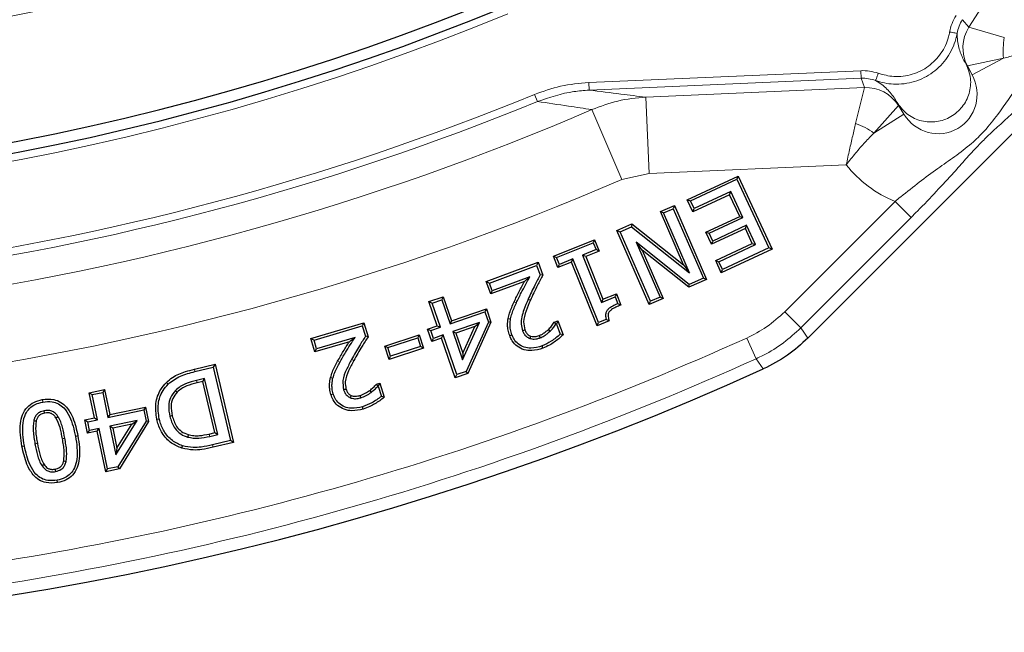
# Model space of a CAD drawing. Units: millimetres. Extents: x 0 to 420, y 0 to 297.
# Drawn here: x 134 to 159, y 123 to 139 of the extents above; entities that cross this region are included whole.
import ezdxf

# ---------------------------------------------------------------- set-up
doc = ezdxf.new("R2010")
doc.units = ezdxf.units.MM

msp = doc.modelspace()

# ---------------------------------------------------------------- linework, layer by layer
at = {"color": 7, "linetype": 'Continuous', "lineweight": 25}
for p, q in [((154.203, 130.7535), (190.7564, 167.3069)), ((151.0388, 134.3817), (152.3706, 135.0026)), ((151.1243, 134.3506), (152.3395, 134.9171)), ((152.3706, 135.0026), (152.3395, 134.9171)), ((152.3395, 134.9171), (153.1773, 133.1196)), ((152.3706, 135.0026), (153.2627, 133.0885)), ((152.1808, 134.5967), (151.2188, 134.1481)), ((152.1497, 134.5112), (152.1808, 134.5967)), ((152.4993, 133.9131), (152.1808, 134.5967)), ((151.1877, 134.0627), (151.0388, 134.3817)), ((151.0388, 134.3817), (151.1243, 134.3506)), ((151.2188, 134.1481), (151.1243, 134.3506)), ((152.1497, 134.5112), (151.1877, 134.0627)), ((152.4138, 133.9443), (152.1497, 134.5112)), ((150.3309, 134.0691), (150.702, 134.2303)), ((150.4155, 134.0358), (150.6687, 134.1457)), ((150.702, 134.2303), (150.6687, 134.1457)), ((150.6687, 134.1457), (151.4614, 132.323)), ((150.702, 134.2303), (151.546, 132.2896)), ((151.1877, 134.0627), (151.2188, 134.1481)), ((150.9379, 132.6739), (150.3309, 134.0691)), ((150.3309, 134.0691), (150.4155, 134.0358)), ((151.0994, 132.4638), (150.4155, 134.0358)), ((151.5277, 133.5313), (152.4138, 133.9443)), ((151.6132, 133.5002), (152.4993, 133.9131)), ((152.4138, 133.9443), (152.4993, 133.9131)), ((149.1916, 133.5739), (149.5862, 133.7454)), ((149.1916, 133.5739), (149.2763, 133.5405)), ((150.0357, 131.6331), (149.1916, 133.5739)), ((149.2763, 133.5405), (149.5765, 133.6711)), ((149.5862, 133.7454), (149.5765, 133.6711)), ((149.5765, 133.6711), (151.0994, 132.4638)), ((149.5862, 133.7454), (150.9379, 132.6739)), ((152.5627, 133.6252), (151.6766, 133.2122)), ((152.5938, 133.7106), (151.7077, 133.2976)), ((152.5627, 133.6252), (152.5938, 133.7106)), ((152.7445, 133.2354), (152.5627, 133.6252)), ((152.83, 133.2043), (152.5938, 133.7106)), ((147.526, 132.8981), (148.6073, 133.333)), ((148.6073, 133.333), (148.5716, 133.2493)), ((148.6073, 133.333), (148.7265, 133.0364)), ((150.069, 131.7177), (149.2763, 133.5405)), ((151.6766, 133.2122), (151.5277, 133.5313)), ((151.5277, 133.5313), (151.6132, 133.5002)), ((151.7077, 133.2976), (151.6132, 133.5002)), ((147.6096, 132.8625), (148.5716, 133.2493)), ((148.6428, 133.0721), (148.2884, 132.9297)), ((148.5716, 133.2493), (148.6428, 133.0721)), ((148.7265, 133.0364), (148.6428, 133.0721)), ((149.8566, 133.0593), (149.6944, 133.2711)), ((151.086, 132.16), (149.6944, 133.2711)), ((149.6944, 133.2711), (150.3222, 131.8277)), ((151.0761, 132.0856), (149.8566, 133.0593)), ((149.8566, 133.0593), (150.4068, 131.7944)), ((151.6766, 133.2122), (151.7077, 133.2976)), ((151.7826, 132.7868), (152.7445, 133.2354)), ((151.8679, 132.7557), (152.83, 133.2043)), ((153.2627, 133.0885), (151.9309, 132.4677)), ((153.1773, 133.1196), (151.9621, 132.5532)), ((152.7445, 133.2354), (152.83, 133.2043)), ((153.2627, 133.0885), (153.1773, 133.1196)), ((147.6451, 132.6015), (147.526, 132.8981)), ((147.526, 132.8981), (147.6096, 132.8625)), ((147.6808, 132.6853), (147.6096, 132.8625)), ((148.0352, 132.8281), (147.6808, 132.6853)), ((147.9996, 132.7444), (148.0352, 132.8281)), ((148.7069, 131.1572), (148.0352, 132.8281)), ((148.2884, 132.9297), (148.7872, 131.6892)), ((148.3721, 132.894), (148.2884, 132.9297)), ((148.7265, 133.0364), (148.3721, 132.894)), ((148.3721, 132.894), (148.8229, 131.7728)), ((151.7826, 132.7868), (151.8679, 132.7557)), ((151.9309, 132.4677), (151.7826, 132.7868)), ((145.7618, 132.2325), (147.1227, 132.7411)), ((145.8445, 132.1947), (147.085, 132.6583)), ((147.1227, 132.7411), (147.085, 132.6583)), ((147.085, 132.6583), (147.1783, 132.4083)), ((147.1227, 132.7411), (147.2487, 132.4038)), ((147.9996, 132.7444), (147.6451, 132.6015)), ((147.6451, 132.6015), (147.6808, 132.6853)), ((148.6712, 131.0735), (147.9996, 132.7444)), ((150.9379, 132.6739), (151.0994, 132.4638)), ((151.9621, 132.5532), (151.8679, 132.7557)), ((151.9309, 132.4677), (151.9621, 132.5532)), ((146.9062, 132.3609), (145.92, 131.9922)), ((147.2487, 132.4038), (147.1783, 132.4083)), ((151.546, 132.2896), (151.0761, 132.0856)), ((151.4614, 132.323), (151.086, 132.16)), ((151.546, 132.2896), (151.4614, 132.323)), ((145.7618, 132.2325), (145.8445, 132.1947)), ((145.8823, 131.9094), (145.7618, 132.2325)), ((145.92, 131.9922), (145.8445, 132.1947)), ((146.7672, 132.2403), (145.8823, 131.9094)), ((151.0761, 132.0856), (151.086, 132.16)), ((144.2602, 131.7089), (144.6349, 131.8389)), ((144.342, 131.6692), (144.5952, 131.757)), ((144.6349, 131.8389), (144.5952, 131.757)), ((144.5952, 131.757), (144.8143, 131.1241)), ((144.6349, 131.8389), (144.8541, 131.2059)), ((145.8823, 131.9094), (145.92, 131.9922)), ((148.7872, 131.6892), (149.1416, 131.8316)), ((148.8229, 131.7728), (148.7872, 131.6892)), ((148.8229, 131.7728), (149.1773, 131.9153)), ((149.1773, 131.9153), (149.1416, 131.8316)), ((149.1416, 131.8316), (149.2128, 131.6544)), ((149.1773, 131.9153), (149.2964, 131.6189)), ((150.4068, 131.7944), (150.0357, 131.6331)), ((150.3222, 131.8277), (150.069, 131.7177)), ((150.4068, 131.7944), (150.3222, 131.8277)), ((144.4793, 131.0761), (144.2602, 131.7089)), ((144.2602, 131.7089), (144.342, 131.6692)), ((144.5612, 131.0363), (144.342, 131.6692)), ((144.8541, 131.2059), (145.7654, 131.5216)), ((145.7654, 131.5216), (145.7257, 131.4398)), ((145.7654, 131.5216), (145.887, 131.1704)), ((149.2964, 131.6189), (149.2128, 131.6544)), ((150.0357, 131.6331), (150.069, 131.7177)), ((144.8143, 131.1241), (145.7257, 131.4398)), ((145.7257, 131.4398), (145.8179, 131.1736)), ((146.3388, 131.2664), (146.4018, 131.2537)), ((148.9114, 131.2394), (148.7069, 131.1572)), ((148.9892, 131.2014), (148.9114, 131.2394)), ((141.1643, 130.739), (142.5533, 131.1557)), ((141.2444, 130.6959), (142.5102, 131.0757)), ((142.5533, 131.1557), (142.5102, 131.0757)), ((142.5102, 131.0757), (142.5933, 130.7992)), ((142.5533, 131.1557), (142.6633, 130.7895)), ((144.2261, 130.9886), (144.4793, 131.0761)), ((144.2261, 130.9886), (144.308, 130.9489)), ((144.3387, 130.6646), (144.2261, 130.9886)), ((144.308, 130.9489), (144.5612, 131.0363)), ((144.4793, 131.0761), (144.5612, 131.0363)), ((144.8541, 131.2059), (144.8143, 131.1241)), ((145.5833, 131.1633), (144.8847, 130.9216)), ((145.4632, 131.0537), (144.9666, 130.8818)), ((145.1403, 130.1834), (145.5833, 131.1633)), ((145.1482, 130.3571), (145.4632, 131.0537)), ((145.8179, 131.1736), (145.2336, 129.88)), ((145.887, 131.1704), (145.2809, 129.8284)), ((145.4632, 131.0537), (145.5833, 131.1633)), ((145.887, 131.1704), (145.8179, 131.1736)), ((147.5461, 131.1682), (147.64, 131.2038)), ((147.5461, 131.1682), (147.5877, 131.1152)), ((147.5877, 131.1152), (147.6024, 131.1208)), ((147.64, 131.2038), (147.6024, 131.1208)), ((147.6024, 131.1208), (147.7021, 130.8542)), ((147.64, 131.2038), (147.7771, 130.8371)), ((148.9892, 131.2014), (148.6712, 131.0735)), ((148.6712, 131.0735), (148.7069, 131.1572)), ((141.1643, 130.739), (141.2444, 130.6959)), ((141.2697, 130.388), (141.1643, 130.739)), ((142.3199, 130.7703), (141.3128, 130.4681)), ((142.6633, 130.7895), (142.5933, 130.7992)), ((143.0991, 130.5447), (144.0063, 130.8378)), ((143.1801, 130.5033), (143.9649, 130.7569)), ((144.0063, 130.8378), (143.9649, 130.7569)), ((143.9649, 130.7569), (144.0385, 130.529)), ((144.0063, 130.8378), (144.1194, 130.4876)), ((144.3784, 130.7463), (144.308, 130.9489)), ((144.5918, 130.752), (144.3387, 130.6646)), ((144.3387, 130.6646), (144.3784, 130.7463)), ((144.6316, 130.8338), (144.3784, 130.7463)), ((144.5918, 130.752), (144.6316, 130.8338)), ((144.9515, 129.7139), (144.5918, 130.752)), ((144.9911, 129.7958), (144.6316, 130.8338)), ((144.8847, 130.9216), (145.1403, 130.1834)), ((144.9666, 130.8818), (144.8847, 130.9216)), ((144.9666, 130.8818), (145.1482, 130.3571)), ((146.3777, 130.817), (146.4378, 130.8399)), ((147.7771, 130.8371), (147.7021, 130.8542)), ((141.3128, 130.4681), (141.2444, 130.6959)), ((142.1723, 130.6588), (141.2697, 130.388)), ((141.2697, 130.388), (141.3128, 130.4681)), ((143.0991, 130.5447), (143.1801, 130.5033)), ((143.2122, 130.1945), (143.0991, 130.5447)), ((143.2537, 130.2755), (143.1801, 130.5033)), ((144.1194, 130.4876), (143.2122, 130.1945)), ((144.0385, 130.529), (143.2537, 130.2755)), ((144.1194, 130.4876), (144.0385, 130.529)), ((147.252, 130.4882), (147.2294, 130.5484)), ((143.2122, 130.1945), (143.2537, 130.2755)), ((145.1482, 130.3571), (145.1403, 130.1834)), ((138.1044, 129.9361), (138.6476, 130.0645)), ((138.1191, 129.8736), (138.5998, 129.9871)), ((138.6476, 130.0645), (138.5998, 129.9871)), ((138.5998, 129.9871), (139.0547, 128.063)), ((138.6476, 130.0645), (139.132, 128.0153)), ((138.3751, 129.6936), (138.1615, 129.6429)), ((138.3273, 129.6162), (138.3751, 129.6936)), ((138.7224, 128.2252), (138.3751, 129.6936)), ((141.6792, 129.722), (141.7412, 129.705)), ((145.2809, 129.8284), (144.9515, 129.7139)), ((144.9515, 129.7139), (144.9911, 129.7958)), ((145.2336, 129.88), (144.9911, 129.7958)), ((145.2809, 129.8284), (145.2336, 129.88)), ((137.3719, 129.5915), (137.4166, 129.5452)), ((138.3273, 129.6162), (138.1766, 129.5804)), ((138.645, 128.273), (138.3273, 129.6162)), ((142.8801, 129.543), (142.9735, 129.5701)), ((142.8801, 129.543), (142.9153, 129.4863)), ((142.9153, 129.4863), (142.9303, 129.4906)), ((142.9735, 129.5701), (142.9303, 129.4906)), ((142.9303, 129.4906), (143.0106, 129.224)), ((142.9735, 129.5701), (143.0845, 129.2017)), ((135.3464, 129.3213), (135.7508, 129.4057)), ((135.3464, 129.3213), (135.4225, 129.2715)), ((135.484, 128.663), (135.3464, 129.3213)), ((135.4225, 129.2715), (135.701, 129.3296)), ((135.5601, 128.6132), (135.4225, 129.2715)), ((135.7508, 129.4057), (135.701, 129.3296)), ((135.701, 129.3296), (135.8386, 128.6714)), ((135.7508, 129.4057), (135.8884, 128.7475)), ((141.6868, 129.2737), (141.7483, 129.2924)), ((143.0845, 129.2017), (143.0106, 129.224)), ((134.1149, 129.1398), (134.1264, 129.0765)), ((135.8884, 128.7475), (136.8251, 128.9433)), ((136.8251, 128.9433), (136.7753, 128.8672)), ((136.8251, 128.9433), (136.9049, 128.5621)), ((142.5357, 128.8914), (142.5173, 128.953)), ((135.2309, 128.61), (135.484, 128.663)), ((135.484, 128.663), (135.5601, 128.6132)), ((135.8386, 128.6714), (136.7753, 128.8672)), ((135.8884, 128.7475), (135.8386, 128.6714)), ((136.7753, 128.8672), (136.8366, 128.5741)), ((135.3046, 128.2562), (135.2309, 128.61)), ((135.2309, 128.61), (135.307, 128.5602)), ((135.307, 128.5602), (135.5601, 128.6132)), ((135.3545, 128.3324), (135.307, 128.5602)), ((136.6001, 128.5931), (135.8861, 128.4435)), ((135.9622, 128.3938), (135.8861, 128.4435)), ((135.8861, 128.4435), (136.0431, 127.6919)), ((136.4666, 128.4994), (135.9622, 128.3938)), ((135.9622, 128.3938), (136.0731, 127.8628)), ((136.0431, 127.6919), (136.6001, 128.5931)), ((136.0731, 127.8628), (136.4666, 128.4994)), ((136.8366, 128.5741), (136.0969, 127.3779)), ((136.9049, 128.5621), (136.1371, 127.3206)), ((136.4666, 128.4994), (136.6001, 128.5931)), ((136.9049, 128.5621), (136.8366, 128.5741)), ((137.1186, 128.6235), (137.1812, 128.6382)), ((135.0488, 128.1871), (134.9856, 128.1754)), ((135.3046, 128.2562), (135.3545, 128.3324)), ((135.5578, 128.3093), (135.3046, 128.2562)), ((135.6076, 128.3854), (135.3545, 128.3324)), ((135.5578, 128.3093), (135.6076, 128.3854)), ((135.7801, 127.246), (135.5578, 128.3093)), ((135.8299, 127.3221), (135.6076, 128.3854)), ((138.4943, 128.2372), (138.645, 128.273)), ((138.5088, 128.1746), (138.7224, 128.2252)), ((138.645, 128.273), (138.7224, 128.2252)), ((133.581, 127.915), (133.6442, 127.9266)), ((137.7767, 127.8653), (137.7964, 127.9266)), ((139.0547, 128.063), (138.5796, 127.9507)), ((139.132, 128.0153), (138.5942, 127.8881)), ((139.132, 128.0153), (139.0547, 128.063)), ((136.0731, 127.8628), (136.0431, 127.6919)), ((136.0969, 127.3779), (135.8299, 127.3221)), ((136.1371, 127.3206), (136.0969, 127.3779)), ((135.7801, 127.246), (135.8299, 127.3221)), ((136.1371, 127.3206), (135.7801, 127.246)), ((134.5146, 126.9626), (134.503, 127.0259))]:
    msp.add_line(p, q, dxfattribs=at)
at = {"color": 8, "linetype": 'Continuous', "lineweight": 18}
for p, q in [((158.4263, 138.9034), (161.5124, 143.7477)), ((158.2585, 139.1026), (158.426, 138.9035)), ((158.4263, 138.9034), (159.3556, 138.6327)), ((159.3345, 138.0938), (158.3868, 137.8966)), ((159.3345, 138.0938), (158.5139, 137.6572)), ((148.4516, 137.4544), (155.5885, 137.766)), ((155.5885, 137.766), (155.5973, 137.5662)), ((158.3865, 137.8967), (158.3519, 137.9378)), ((158.3519, 137.9378), (158.5139, 137.6572)), ((158.5139, 137.6572), (158.3865, 137.8967)), ((148.4516, 137.4544), (148.4603, 137.2546)), ((155.5973, 137.5662), (148.4603, 137.2546)), ((155.6859, 137.3215), (155.5973, 137.5662)), ((149.9475, 137.0707), (155.6859, 137.3213)), ((155.4556, 136.3811), (155.6859, 137.3213)), ((147.0278, 137.1415), (147.1036, 136.9567)), ((150.0347, 135.0729), (149.9475, 137.0707)), ((149.3241, 134.9101), (148.5334, 136.7442)), ((155.9329, 136.1299), (156.5775, 136.852)), ((156.5594, 136.9029), (156.5777, 136.8524)), ((156.7214, 136.6223), (156.5594, 136.9029)), ((156.5777, 136.8524), (156.7214, 136.6223)), ((156.7214, 136.6223), (155.9329, 136.1299)), ((155.2098, 135.2989), (150.0347, 135.0729)), ((150.0347, 135.0729), (149.3241, 134.9101)), ((153.5948, 131.4445), (156.4893, 134.3389)), ((156.4893, 134.3389), (156.9112, 133.917)), ((156.9112, 133.917), (154.0168, 131.0226)), ((146.494, 131.7019), (146.5525, 131.6754)), ((153.5948, 131.4445), (154.0168, 131.0226)), ((152.5976, 130.7547), (152.8436, 130.2111)), ((153.0326, 129.9433), (152.8436, 130.2111)), ((141.8635, 130.1439), (141.92, 130.1132)), ((142.2852, 130.1627), (142.2285, 130.1931)), ((138.1044, 129.9361), (138.1191, 129.8736)), ((138.5942, 127.8881), (138.5796, 127.9507))]:
    msp.add_line(p, q, dxfattribs=at)
at = {"color": 8, "linetype": 'Continuous', "lineweight": 18, "flags": 128}
for points in [[(146.9208, 131.7445), (146.9031, 131.7523), (146.8855, 131.76), (146.8619, 131.7703)], [(154.0168, 131.0226), (154.0943, 130.9105), (154.203, 130.7535)], [(138.1766, 129.5804), (138.1721, 129.5992), (138.1675, 129.6179), (138.1615, 129.6429)], [(138.4943, 128.2372), (138.4986, 128.2184), (138.503, 128.1996), (138.5088, 128.1746)], [(133.986, 127.9896), (133.967, 127.9861), (133.948, 127.9826), (133.9227, 127.978)], [(134.6438, 128.1129), (134.6628, 128.1163), (134.6818, 128.1198), (134.7071, 128.1244)]]:
    msp.add_lwpolyline(points, dxfattribs=at)
at = {"color": 7, "linetype": 'Continuous', "lineweight": 25, "flags": 128}
for points in [[(147.3924, 130.9772), (147.4143, 130.9536), (147.4362, 130.9301)], [(146.776, 130.9671), (146.7577, 130.9604), (146.7394, 130.9538), (146.7155, 130.9451)], [(146.9242, 130.8048), (146.9177, 130.7865), (146.9111, 130.7681), (146.9026, 130.7442)], [(147.1527, 130.8193), (147.16, 130.8001), (147.1678, 130.7796), (147.1756, 130.7592)], [(137.6549, 129.3334), (137.6412, 129.347), (137.6275, 129.3606), (137.6093, 129.3787)], [(142.083, 129.4125), (142.0619, 129.4063), (142.0416, 129.4004), (142.0213, 129.3945)], [(142.218, 129.2467), (142.2096, 129.2263), (142.2015, 129.2068), (142.1933, 129.1872)], [(142.4495, 129.2479), (142.4589, 129.2172), (142.4683, 129.1864)], [(142.7075, 129.3821), (142.7263, 129.3561), (142.7452, 129.33)], [(134.1801, 128.7854), (134.1754, 128.811), (134.1683, 128.8487)], [(134.472, 128.6629), (134.4939, 128.6771), (134.5259, 128.6979)], [(137.523, 128.7151), (137.5043, 128.7105), (137.4855, 128.706), (137.4605, 128.6999)], [(133.953, 128.5708), (133.9276, 128.5767), (133.8903, 128.5852)], [(137.9433, 128.2203), (137.9382, 128.2017), (137.933, 128.1832), (137.9261, 128.1584)], [(134.1628, 127.4344), (134.1422, 127.4206), (134.1258, 127.4096), (134.1094, 127.3985)], [(134.6785, 127.5318), (134.7031, 127.5261), (134.7221, 127.5216), (134.7411, 127.5172)], [(134.4499, 127.317), (134.4543, 127.2927), (134.4579, 127.2732), (134.4615, 127.2537)]]:
    msp.add_lwpolyline(points, dxfattribs=at)
at = {"color": 8, "linetype": 'Continuous', "lineweight": 18}
for centre, radius, start, end in [((121.073, 200.4369), 66.1865, 187.569617, 292.430383), ((121.073, 200.4369), 62.4508, 243.682487, 290.85175), ((159.2693, 138.3662), 0.9999, 147.49205, 208.00575), ((159.2699, 138.3662), 1.0002, 147.51085, 208.0012), ((161.374, 138.2838), 2.0483, 170.19085, 185.32119), ((155.7297, 136.3226), 0.9999, 31.99425, 92.50795), ((155.7293, 136.3221), 1.0002, 31.9988, 92.48915), ((121.073, 200.4369), 68.4102, 277.485076, 292.296533), ((121.073, 200.4369), 68.6099, 277.485076, 292.296533), ((121.073, 200.4369), 69.3602, 277.769194, 293.322738), ((154.7487, 134.4586), 2.0483, 54.67881, 69.80915), ((121.073, 200.4369), 71.3574, 277.731434, 293.322738), ((121.073, 200.4369), 76.4814, 277.49564, 294.342265), ((121.073, 200.4369), 77.0781, 277.49564, 294.342265)]:
    msp.add_arc(centre, radius, start, end, dxfattribs=at)
at = {"color": 7, "linetype": 'Continuous', "lineweight": 25}
for radius, start, end in [(65.987, 187.569617, 292.430383), (65.7, 187.509708, 292.490292), (62.1807, 242.444357, 291.050753), (77.4, 245.611904, 294.388096)]:
    msp.add_arc((121.073, 200.4369), radius, start, end, dxfattribs=at)
at = {"color": 8, "linetype": 'Continuous', "lineweight": 18}
for centre, major_axis, ratio, start_param, end_param in [((159.102, 138.5651), (0.7728, -0.9183), 0.9998327, 3.4455254, 3.8330311), ((159.102, 138.5651), (-0.6441, 0.7653), 0.9997658, 0.3039327, 0.6914385), ((159.0433, 139.8725), (0.6172, 0.969), 0.0151928, 3.1368245, 3.1504521), ((155.641, 136.5669), (-0.4089, 1.1284), 0.9998327, 5.591251, 5.9792526), ((159.8865, 139.3353), (1.5001, 1.4386), 0.0092841, 3.1427931, 3.1564207), ((155.641, 136.5669), (-0.3407, 0.9404), 0.9997658, 5.5911791, 5.9792526), ((157.599, 137.172), (-0.533, 0.9232), 0.9714282, 1.6057029, 4.6774824), ((154.5381, 137.2715), (1.1478, 0.05), 0.0151928, 6.2743259, 6.2879535), ((154.5818, 136.2726), (1.9959, 0.5798), 0.0092841, 6.2683573, 6.2819849), ((157.599, 137.172), (-1.527, 2.6448), 0.9939736, 1.7112585, 2.2417047)]:
    msp.add_ellipse(centre, major_axis=major_axis, ratio=ratio, start_param=start_param, end_param=end_param, dxfattribs=at)
for points, knots in [([(158.118, 138.744), (158.118, 138.744), (158.1091, 138.6952), (158.058, 138.4716), (157.8825, 138.0936), (157.5002, 137.6988), (157.0042, 137.4505), (156.4726, 137.3854), (156.1294, 137.4543), (155.9785, 137.5084), (155.9785, 137.5084)], [0, 0, 0, 0, 0.00000428, 0.05311444, 0.24555072, 0.43738985, 0.63114887, 0.82828311, 0.99999572, 1, 1, 1, 1]), ([(156.046, 137.6966), (156.183, 137.6603), (156.4771, 137.5823), (156.9464, 137.6463), (157.3805, 137.8616), (157.7145, 138.2089), (157.8708, 138.5401), (157.9123, 138.7371), (157.9212, 138.7798)], [0, 0, 0, 0, 0.1719272, 0.3689632, 0.5624687, 0.7541495, 0.9467367, 1, 1, 1, 1]), ([(158.118, 138.7441), (158.1197, 138.6794), (158.1232, 138.5498), (158.1605, 138.3719), (158.2131, 138.2107), (158.278, 138.0647), (158.3271, 137.9804), (158.3519, 137.9378)], [0, 0, 0, 0, 0.1996467, 0.3998352, 0.598963, 0.7972291, 1, 1, 1, 1]), ([(156.4893, 134.3389), (156.539, 134.3792), (156.7517, 134.5516), (157.1285, 134.8478), (157.5946, 135.1916), (158.0522, 135.5048), (158.4717, 135.8237), (158.8618, 136.2018), (159.2834, 136.7368), (159.653, 137.2878), (160.0745, 137.8384), (160.3095, 138.1307), (160.4269, 138.2766)], [0, 0, 0, 0, 0.0331153, 0.1416915, 0.2507745, 0.3503016, 0.4491972, 0.5300672, 0.6285376, 0.8059915, 0.9031521, 1, 1, 1, 1]), ([(160.4157, 138.3045), (160.4143, 138.3043), (160.2861, 138.2873), (160.0269, 138.2478), (159.6592, 138.1765), (159.4403, 138.1207), (159.3345, 138.0938)], [0, 0, 0, 0, 0.0036697, 0.3351429, 0.6787931, 1, 1, 1, 1]), ([(160.8488, 137.8546), (160.6907, 137.6987), (160.3742, 137.3866), (159.9413, 136.9816), (159.5607, 136.637), (159.2351, 136.3448), (158.9326, 136.067), (158.6209, 135.7514), (158.337, 135.4394), (157.9958, 135.056), (157.5783, 134.6027), (157.193, 134.2002), (156.9667, 133.9727), (156.9112, 133.917)], [0, 0, 0, 0, 0.11321853, 0.22668142, 0.3145995, 0.40260735, 0.47904687, 0.53624036, 0.62379419, 0.7121979, 0.83625262, 0.95985868, 1, 1, 1, 1]), ([(147.0278, 137.1415), (147.2548, 137.2234), (147.7157, 137.3896), (148.2039, 137.4326), (148.4516, 137.4544)], [0, 0, 0, 0, 0.4924985, 1, 1, 1, 1]), ([(156.5594, 136.9029), (156.5352, 136.9451), (156.4868, 137.0296), (156.393, 137.1589), (156.279, 137.2857), (156.1438, 137.4068), (156.0335, 137.4746), (155.9786, 137.5084)], [0, 0, 0, 0, 0.2001642, 0.400566, 0.6001699, 0.8008863, 1, 1, 1, 1]), ([(148.4603, 137.2546), (148.3268, 137.2454), (147.8624, 137.2136), (147.4193, 137.0636), (147.1036, 136.9567)], [0, 0, 0, 0, 0.2874393, 1, 1, 1, 1]), ([(148.4603, 137.2546), (148.7408, 137.2207), (149.2444, 137.1597), (149.7316, 137.0981), (149.9475, 137.0707)], [0, 0, 0, 0, 0.5568236, 1, 1, 1, 1]), ([(148.5334, 136.7442), (148.3291, 136.7752), (147.8605, 136.8463), (147.3766, 136.9169), (147.1036, 136.9567)], [0, 0, 0, 0, 0.4359332, 1, 1, 1, 1]), ([(148.5334, 136.7442), (148.7577, 136.8297), (149.214, 137.0035), (149.7003, 137.0481), (149.9475, 137.0707)], [0, 0, 0, 0, 0.4916507, 1, 1, 1, 1]), ([(155.2098, 135.2989), (155.2101, 135.3003), (155.238, 135.4319), (155.2938, 135.6892), (155.3771, 136.0559), (155.4297, 136.2737), (155.4556, 136.3811)], [0, 0, 0, 0, 0.0036475, 0.3463453, 0.6775743, 1, 1, 1, 1]), ([(155.2098, 135.2989), (155.2107, 135.3), (155.2896, 135.4026), (155.4534, 135.6073), (155.699, 135.8901), (155.8567, 136.0518), (155.9329, 136.1299)], [0, 0, 0, 0, 0.0036697, 0.3351429, 0.6787931, 1, 1, 1, 1]), ([(152.5976, 130.7547), (152.7765, 130.8455), (153.1402, 131.0301), (153.4416, 131.3049), (153.5948, 131.4445)], [0, 0, 0, 0, 0.49183213, 1, 1, 1, 1]), ([(154.0168, 131.0226), (153.8685, 130.887), (153.5685, 130.6127), (153.1587, 130.3605), (152.9084, 130.2418), (152.8436, 130.2111)], [0, 0, 0, 0, 0.419888, 0.8497569, 1, 1, 1, 1])]:
    msp.add_open_spline(points, degree=3, knots=knots, dxfattribs=at)
for points in [[(157.9212, 138.7798), (157.9468, 138.7752), (157.9979, 138.7659), (158.0626, 138.7541), (158.1082, 138.7459), (158.1147, 138.7447), (158.118, 138.7441)], [(156.046, 137.6966), (156.0373, 137.6722), (156.0197, 137.6233), (155.9975, 137.5614), (155.9819, 137.5178), (155.9796, 137.5115), (155.9785, 137.5084)], [(158.3519, 137.9378), (158.4006, 137.8145), (158.4979, 137.5679), (158.4539, 137.162), (158.2714, 136.8034), (157.9651, 136.5379), (157.582, 136.4054), (157.1802, 136.4266), (156.8067, 136.5914), (156.6418, 136.7991), (156.5594, 136.9029)]]:
    msp.add_open_spline(points, degree=3, dxfattribs=at)
at = {"color": 7, "linetype": 'Continuous', "lineweight": 25}
for points, knots in [([(146.5525, 131.6754), (146.5951, 131.7652), (146.6715, 131.9263), (146.7933, 132.1529), (146.8685, 132.2916), (146.9062, 132.3609)], [0, 0, 0, 0, 0.38654766, 0.69324662, 1, 1, 1, 1]), ([(146.7672, 132.2403), (146.7904, 132.2604), (146.8366, 132.3006), (146.883, 132.3408), (146.9062, 132.3609)], [0, 0, 0, 0, 0.4999996, 1, 1, 1, 1]), ([(147.1783, 132.4083), (147.1321, 132.3204), (147.0538, 132.1713), (146.9463, 131.9595), (146.89, 131.8334), (146.8619, 131.7703)], [0, 0, 0, 0, 0.4185395, 0.7091271, 1, 1, 1, 1]), ([(147.2487, 132.4038), (147.2024, 132.3159), (147.1221, 132.1633), (147.0104, 131.9447), (146.9507, 131.8113), (146.9208, 131.7445)], [0, 0, 0, 0, 0.4048381, 0.7022682, 1, 1, 1, 1]), ([(146.494, 131.7019), (146.5371, 131.7928), (146.6234, 131.9747), (146.7193, 132.1517), (146.7672, 132.2403)], [0, 0, 0, 0, 0.4996578, 1, 1, 1, 1]), ([(146.8619, 131.7703), (146.8236, 131.6793), (146.7361, 131.4713), (146.6512, 131.1836), (146.7002, 131.0019), (146.7155, 130.9451)], [0, 0, 0, 0, 0.3481101, 0.7962389, 1, 1, 1, 1]), ([(146.3388, 131.2664), (146.3504, 131.3148), (146.3742, 131.4141), (146.4305, 131.5582), (146.4728, 131.654), (146.494, 131.7019)], [0, 0, 0, 0, 0.3219927, 0.660396, 1, 1, 1, 1]), ([(146.4018, 131.2537), (146.4135, 131.3021), (146.437, 131.3989), (146.492, 131.5384), (146.5323, 131.6296), (146.5525, 131.6754)], [0, 0, 0, 0, 0.3325086, 0.665725, 1, 1, 1, 1]), ([(146.9208, 131.7445), (146.8828, 131.6534), (146.8066, 131.4705), (146.7207, 131.2046), (146.7599, 131.0364), (146.776, 130.9671)], [0, 0, 0, 0, 0.368803, 0.7398015, 1, 1, 1, 1]), ([(149.2128, 131.6544), (149.1689, 131.6355), (149.0807, 131.5975), (148.9778, 131.53), (148.9119, 131.4525), (148.888, 131.3691), (148.8954, 131.2962), (148.9078, 131.2522), (148.9114, 131.2394)], [0, 0, 0, 0, 0.2472149, 0.4957939, 0.6289629, 0.7633424, 0.9316182, 1, 1, 1, 1]), ([(149.2964, 131.6189), (149.252, 131.6013), (149.1678, 131.568), (149.0665, 131.5126), (149.0007, 131.46), (148.9665, 131.4124), (148.9528, 131.3516), (148.9651, 131.2799), (148.9812, 131.2274), (148.9892, 131.2014)], [0, 0, 0, 0, 0.2354184, 0.44575878, 0.56611045, 0.64761132, 0.72914168, 0.86564329, 1, 1, 1, 1]), ([(146.3777, 130.817), (146.3623, 130.8645), (146.3333, 130.9542), (146.318, 131.107), (146.3312, 131.2087), (146.3388, 131.2664)], [0, 0, 0, 0, 0.3275268, 0.6186462, 1, 1, 1, 1]), ([(146.4378, 130.8399), (146.4231, 130.8856), (146.3945, 130.9745), (146.3829, 131.1156), (146.3955, 131.2071), (146.4018, 131.2537)], [0, 0, 0, 0, 0.3418456, 0.665201, 1, 1, 1, 1]), ([(147.1527, 130.8193), (147.1757, 130.8289), (147.2217, 130.8481), (147.303, 130.9004), (147.3571, 130.9469), (147.3924, 130.9772)], [0, 0, 0, 0, 0.2584315, 0.5173614, 1, 1, 1, 1]), ([(147.3924, 130.9772), (147.4068, 130.9913), (147.4355, 131.0195), (147.4742, 131.0668), (147.511, 131.1165), (147.5344, 131.151), (147.5461, 131.1682)], [0, 0, 0, 0, 0.2455474, 0.4912912, 0.745456, 1, 1, 1, 1]), ([(147.4362, 130.9301), (147.4506, 130.9442), (147.4794, 130.9724), (147.5308, 131.0336), (147.5651, 131.0827), (147.5877, 131.1152)], [0, 0, 0, 0, 0.2517268, 0.503656, 1, 1, 1, 1]), ([(141.92, 130.1132), (141.9687, 130.1999), (142.0559, 130.355), (142.1934, 130.5716), (142.2777, 130.704), (142.3199, 130.7703)], [0, 0, 0, 0, 0.3876455, 0.6937995, 1, 1, 1, 1]), ([(142.1723, 130.6588), (142.1969, 130.6774), (142.2462, 130.7146), (142.2953, 130.7517), (142.3199, 130.7703)], [0, 0, 0, 0, 0.5000004, 1, 1, 1, 1]), ([(142.5933, 130.7992), (142.5402, 130.7151), (142.4507, 130.5735), (142.3271, 130.3726), (142.2614, 130.253), (142.2285, 130.1931)], [0, 0, 0, 0, 0.4214613, 0.7105986, 1, 1, 1, 1]), ([(142.6633, 130.7895), (142.6102, 130.7055), (142.5184, 130.5604), (142.3899, 130.3528), (142.3201, 130.2261), (142.2852, 130.1627)], [0, 0, 0, 0, 0.4071997, 0.7034614, 1, 1, 1, 1]), ([(147.252, 130.4882), (147.155, 130.4588), (146.9926, 130.4097), (146.753, 130.4373), (146.5715, 130.5268), (146.4446, 130.6643), (146.3985, 130.7695), (146.3777, 130.817)], [0, 0, 0, 0, 0.2861921, 0.4792548, 0.6731032, 0.852468, 1, 1, 1, 1]), ([(147.2294, 130.5484), (147.1318, 130.5191), (146.9767, 130.4725), (146.7548, 130.5056), (146.5979, 130.5894), (146.4929, 130.7113), (146.4544, 130.8012), (146.4378, 130.8399)], [0, 0, 0, 0, 0.3170026, 0.5042098, 0.692137, 0.8673469, 1, 1, 1, 1]), ([(146.7155, 130.9451), (146.7254, 130.922), (146.7496, 130.865), (146.8108, 130.7889), (146.8734, 130.7584), (146.9026, 130.7442)], [0, 0, 0, 0, 0.2667214, 0.6579448, 1, 1, 1, 1]), ([(146.776, 130.9671), (146.7847, 130.9468), (146.805, 130.899), (146.8546, 130.8385), (146.9029, 130.8151), (146.9242, 130.8048)], [0, 0, 0, 0, 0.2928891, 0.6892841, 1, 1, 1, 1]), ([(146.9026, 130.7442), (146.9429, 130.7353), (147.0085, 130.7208), (147.1013, 130.7349), (147.1506, 130.7511), (147.1756, 130.7592)], [0, 0, 0, 0, 0.4406894, 0.7164713, 1, 1, 1, 1]), ([(146.9242, 130.8048), (146.9505, 130.7986), (147.0085, 130.7849), (147.0871, 130.7974), (147.1352, 130.8135), (147.1527, 130.8193)], [0, 0, 0, 0, 0.34524358, 0.7625237, 1, 1, 1, 1]), ([(147.1756, 130.7592), (147.2131, 130.7759), (147.2796, 130.8054), (147.3644, 130.8673), (147.4122, 130.9091), (147.4362, 130.9301)], [0, 0, 0, 0, 0.3916841, 0.6945052, 1, 1, 1, 1]), ([(147.7021, 130.8542), (147.6649, 130.8211), (147.5905, 130.755), (147.4367, 130.6446), (147.3104, 130.586), (147.2294, 130.5484)], [0, 0, 0, 0, 0.2639096, 0.5275613, 1, 1, 1, 1]), ([(147.7771, 130.8371), (147.7411, 130.8027), (147.6691, 130.7339), (147.5481, 130.6463), (147.4126, 130.5571), (147.3094, 130.5128), (147.252, 130.4882)], [0, 0, 0, 0, 0.235038, 0.470182, 0.7053791, 1, 1, 1, 1]), ([(154.203, 130.7535), (154.0292, 130.5946), (153.6759, 130.2715), (153.2494, 130.0539), (153.0326, 129.9433)], [0, 0, 0, 0, 0.4918685, 1, 1, 1, 1]), ([(141.8635, 130.1439), (141.9126, 130.2311), (142.0108, 130.4056), (142.1185, 130.5744), (142.1723, 130.6588)], [0, 0, 0, 0, 0.4996378, 1, 1, 1, 1]), ([(141.6792, 129.722), (141.6939, 129.7695), (141.7239, 129.8668), (141.7902, 130.006), (141.839, 130.0979), (141.8635, 130.1439)], [0, 0, 0, 0, 0.3233175, 0.6610335, 1, 1, 1, 1]), ([(141.7412, 129.705), (141.756, 129.7526), (141.7856, 129.8474), (141.8502, 129.9819), (141.8967, 130.0694), (141.92, 130.1132)], [0, 0, 0, 0, 0.334087, 0.6664948, 1, 1, 1, 1]), ([(142.2285, 130.1931), (142.1837, 130.1051), (142.0937, 129.9286), (141.981, 129.6602), (142.0087, 129.4771), (142.0213, 129.3945)], [0, 0, 0, 0, 0.3532102, 0.7082668, 1, 1, 1, 1]), ([(142.2852, 130.1627), (142.2403, 130.0747), (142.1503, 129.8983), (142.0447, 129.6437), (142.0722, 129.478), (142.083, 129.4125)], [0, 0, 0, 0, 0.3752674, 0.7530451, 1, 1, 1, 1]), ([(137.3719, 129.5915), (137.424, 129.6365), (137.5702, 129.7631), (137.829, 129.8663), (138.0266, 129.9164), (138.1044, 129.9361)], [0, 0, 0, 0, 0.251377, 0.7056167, 1, 1, 1, 1]), ([(137.4166, 129.5452), (137.5196, 129.6246), (137.6754, 129.7447), (137.9263, 129.8245), (138.0547, 129.8572), (138.1191, 129.8736)], [0, 0, 0, 0, 0.4921233, 0.7450599, 1, 1, 1, 1]), ([(141.6868, 129.2737), (141.6746, 129.3221), (141.6518, 129.4125), (141.647, 129.5651), (141.6674, 129.6648), (141.6792, 129.722)], [0, 0, 0, 0, 0.3293657, 0.6149161, 1, 1, 1, 1]), ([(141.7483, 129.2924), (141.7366, 129.3392), (141.7152, 129.4248), (141.7122, 129.5654), (141.7308, 129.6548), (141.7412, 129.705)], [0, 0, 0, 0, 0.3454698, 0.6325813, 1, 1, 1, 1]), ([(137.1186, 128.6235), (137.1001, 128.7625), (137.0641, 129.0318), (137.1845, 129.3747), (137.3209, 129.5325), (137.3719, 129.5915)], [0, 0, 0, 0, 0.4002467, 0.7756965, 1, 1, 1, 1]), ([(137.1812, 128.6382), (137.1637, 128.768), (137.1294, 129.0208), (137.2416, 129.3425), (137.3693, 129.4905), (137.4166, 129.5452)], [0, 0, 0, 0, 0.3994888, 0.7778891, 1, 1, 1, 1]), ([(138.1615, 129.6429), (138.0646, 129.6171), (137.9173, 129.5777), (137.7296, 129.4865), (137.6499, 129.4151), (137.6093, 129.3787)], [0, 0, 0, 0, 0.4844468, 0.7370969, 1, 1, 1, 1]), ([(138.1766, 129.5804), (138.0853, 129.5561), (137.9464, 129.519), (137.7685, 129.4348), (137.6933, 129.3676), (137.6549, 129.3334)], [0, 0, 0, 0, 0.4848087, 0.7371592, 1, 1, 1, 1]), ([(142.7075, 129.3821), (142.7231, 129.3939), (142.7544, 129.4175), (142.7979, 129.4573), (142.8398, 129.4992), (142.8666, 129.5284), (142.8801, 129.543)], [0, 0, 0, 0, 0.2482096, 0.4965842, 0.7481219, 1, 1, 1, 1]), ([(142.7452, 129.33), (142.7608, 129.3418), (142.792, 129.3653), (142.8497, 129.4167), (142.8892, 129.4586), (142.9153, 129.4863)], [0, 0, 0, 0, 0.2536092, 0.5073787, 1, 1, 1, 1]), ([(137.6093, 129.3787), (137.5599, 129.3183), (137.4646, 129.2018), (137.4151, 128.9557), (137.4441, 128.7924), (137.4605, 128.6999)], [0, 0, 0, 0, 0.3180546, 0.6137346, 1, 1, 1, 1]), ([(137.6549, 129.3334), (137.6111, 129.2801), (137.5259, 129.1768), (137.4804, 128.9529), (137.5074, 128.8022), (137.523, 128.7151)], [0, 0, 0, 0, 0.3088822, 0.6000197, 1, 1, 1, 1]), ([(142.5357, 128.8914), (142.437, 128.8686), (142.2717, 128.8303), (142.0341, 128.8733), (141.8601, 128.9741), (141.743, 129.1181), (141.7044, 129.2249), (141.6868, 129.2737)], [0, 0, 0, 0, 0.2870667, 0.4811008, 0.6761051, 0.8518583, 1, 1, 1, 1]), ([(142.5173, 128.953), (142.4181, 128.9303), (142.2609, 128.8943), (142.0425, 128.9407), (141.8933, 129.0326), (141.7955, 129.1594), (141.7629, 129.2513), (141.7483, 129.2924)], [0, 0, 0, 0, 0.3180431, 0.5043773, 0.691641, 0.8623009, 1, 1, 1, 1]), ([(142.0213, 129.3945), (142.0296, 129.3707), (142.0492, 129.315), (142.1049, 129.2374), (142.164, 129.2039), (142.1933, 129.1872)], [0, 0, 0, 0, 0.2725061, 0.6381152, 1, 1, 1, 1]), ([(142.083, 129.4125), (142.0894, 129.3939), (142.1048, 129.3497), (142.1478, 129.2872), (142.1948, 129.2601), (142.218, 129.2467)], [0, 0, 0, 0, 0.2675076, 0.6383122, 1, 1, 1, 1]), ([(142.1933, 129.1872), (142.2301, 129.177), (142.3088, 129.1552), (142.4034, 129.1686), (142.4566, 129.1832), (142.4683, 129.1864)], [0, 0, 0, 0, 0.4065079, 0.8700525, 1, 1, 1, 1]), ([(142.218, 129.2467), (142.2556, 129.2373), (142.3327, 129.2182), (142.4099, 129.2378), (142.4495, 129.2479)], [0, 0, 0, 0, 0.4867309, 1, 1, 1, 1]), ([(142.4495, 129.2479), (142.4731, 129.2558), (142.5203, 129.2716), (142.6076, 129.3153), (142.6679, 129.3556), (142.7075, 129.3821)], [0, 0, 0, 0, 0.2553752, 0.5110961, 1, 1, 1, 1]), ([(142.4683, 129.1864), (142.5167, 129.2044), (142.5898, 129.2317), (142.6798, 129.285), (142.7233, 129.315), (142.7452, 129.33)], [0, 0, 0, 0, 0.4934372, 0.74616189, 1, 1, 1, 1]), ([(143.0106, 129.224), (142.971, 129.1938), (142.8918, 129.1335), (142.7305, 129.0347), (142.6006, 128.985), (142.5173, 128.953)], [0, 0, 0, 0, 0.2640866, 0.527905, 1, 1, 1, 1]), ([(143.0845, 129.2017), (143.046, 129.1702), (142.969, 129.107), (142.842, 129.0283), (142.7004, 128.9494), (142.5945, 128.9121), (142.5357, 128.8914)], [0, 0, 0, 0, 0.2351157, 0.4702921, 0.705538, 1, 1, 1, 1]), ([(133.581, 127.915), (133.5653, 128.0143), (133.5341, 128.2125), (133.5329, 128.4929), (133.5866, 128.7475), (133.7072, 128.9458), (133.8942, 129.0842), (134.0384, 129.1205), (134.1149, 129.1398)], [0, 0, 0, 0, 0.19887044, 0.39686565, 0.55168605, 0.70810225, 0.84508803, 1, 1, 1, 1]), ([(133.6442, 127.9266), (133.6285, 128.0261), (133.5973, 128.2245), (133.5976, 128.5075), (133.6562, 128.7461), (133.7727, 128.9161), (133.9323, 129.0285), (134.0591, 129.0598), (134.1264, 129.0765)], [0, 0, 0, 0, 0.2132691, 0.4254381, 0.5964628, 0.7250909, 0.8539352, 1, 1, 1, 1]), ([(134.1149, 129.1398), (134.2166, 129.1498), (134.385, 129.1665), (134.6067, 129.0767), (134.786, 128.9164), (134.9538, 128.616), (135.0128, 128.3498), (135.0488, 128.1871)], [0, 0, 0, 0, 0.1996485, 0.3303319, 0.4609545, 0.6704238, 1, 1, 1, 1]), ([(134.1264, 129.0765), (134.2082, 129.0857), (134.3491, 129.1015), (134.5432, 129.0377), (134.7088, 128.9071), (134.8867, 128.6208), (134.946, 128.3538), (134.9856, 128.1754)], [0, 0, 0, 0, 0.1730298, 0.2978547, 0.4227754, 0.6142163, 1, 1, 1, 1]), ([(134.1683, 128.8487), (134.1239, 128.8375), (134.0475, 128.8184), (133.9605, 128.7462), (133.9119, 128.6671), (133.8969, 128.6104), (133.8903, 128.5852)], [0, 0, 0, 0, 0.3316143, 0.5707065, 0.8093029, 1, 1, 1, 1]), ([(134.1801, 128.7854), (134.1351, 128.7739), (134.0641, 128.7556), (133.9944, 128.683), (133.9657, 128.6227), (133.9562, 128.5841), (133.953, 128.5708)], [0, 0, 0, 0, 0.4074114, 0.643154, 0.8775496, 1, 1, 1, 1]), ([(134.5259, 128.6979), (134.4956, 128.737), (134.4451, 128.8019), (134.3397, 128.8513), (134.2494, 128.8607), (134.1929, 128.8523), (134.1683, 128.8487)], [0, 0, 0, 0, 0.3525864, 0.5866879, 0.8205285, 1, 1, 1, 1]), ([(134.472, 128.6629), (134.4515, 128.6902), (134.4155, 128.7383), (134.3403, 128.7827), (134.2609, 128.7969), (134.2077, 128.7893), (134.1801, 128.7854)], [0, 0, 0, 0, 0.29969052, 0.52682887, 0.75461967, 1, 1, 1, 1]), ([(134.6438, 128.1129), (134.6342, 128.1616), (134.615, 128.259), (134.5754, 128.4485), (134.5129, 128.5782), (134.472, 128.6629)], [0, 0, 0, 0, 0.2576534, 0.5153519, 1, 1, 1, 1]), ([(134.7071, 128.1244), (134.6879, 128.222), (134.6588, 128.3691), (134.6026, 128.564), (134.5517, 128.653), (134.5259, 128.6979)], [0, 0, 0, 0, 0.4937327, 0.7439059, 1, 1, 1, 1]), ([(137.4605, 128.6999), (137.4904, 128.6029), (137.5406, 128.44), (137.7012, 128.2581), (137.8357, 128.1854), (137.9137, 128.1621), (137.9261, 128.1584)], [0, 0, 0, 0, 0.401313, 0.6742655, 0.9481471, 1, 1, 1, 1]), ([(137.523, 128.7151), (137.5534, 128.6181), (137.6021, 128.4628), (137.7615, 128.29), (137.881, 128.2442), (137.9433, 128.2203)], [0, 0, 0, 0, 0.4425112, 0.7090407, 1, 1, 1, 1]), ([(133.8903, 128.5852), (133.8817, 128.4927), (133.8681, 128.3447), (133.895, 128.1422), (133.9135, 128.0328), (133.9227, 127.978)], [0, 0, 0, 0, 0.4544519, 0.72683274, 1, 1, 1, 1]), ([(133.953, 128.5708), (133.9453, 128.4848), (133.9329, 128.3444), (133.9588, 128.1506), (133.9769, 128.0433), (133.986, 127.9896)], [0, 0, 0, 0, 0.4414346, 0.7203138, 1, 1, 1, 1]), ([(137.7767, 127.8653), (137.6836, 127.9047), (137.4789, 127.9911), (137.2549, 128.2419), (137.1567, 128.4738), (137.1248, 128.5991), (137.1186, 128.6235)], [0, 0, 0, 0, 0.2867434, 0.6302252, 0.9277264, 1, 1, 1, 1]), ([(137.7964, 127.9266), (137.7032, 127.9666), (137.5093, 128.0498), (137.3015, 128.2916), (137.2151, 128.504), (137.1861, 128.619), (137.1812, 128.6382)], [0, 0, 0, 0, 0.30648156, 0.63782887, 0.93970627, 1, 1, 1, 1]), ([(134.9856, 128.1754), (135.0013, 128.0759), (135.0325, 127.8775), (135.0327, 127.5965), (134.9762, 127.3607), (134.8637, 127.1931), (134.7046, 127.0761), (134.5745, 127.0437), (134.503, 127.0259)], [0, 0, 0, 0, 0.213162, 0.4252093, 0.5918212, 0.7183872, 0.8451291, 1, 1, 1, 1]), ([(135.0488, 128.1871), (135.0644, 128.0877), (135.0956, 127.8895), (135.0975, 127.6093), (135.0443, 127.3548), (134.9233, 127.1567), (134.736, 127.0181), (134.5913, 126.9819), (134.5146, 126.9626)], [0, 0, 0, 0, 0.19878551, 0.39669886, 0.55116159, 0.70726886, 0.84471288, 1, 1, 1, 1]), ([(137.9261, 128.1584), (137.9748, 128.1475), (138.0723, 128.1256), (138.2701, 128.1246), (138.4139, 128.1547), (138.5088, 128.1746)], [0, 0, 0, 0, 0.2536752, 0.5076848, 1, 1, 1, 1]), ([(137.9433, 128.2203), (137.9921, 128.2096), (138.0888, 128.1883), (138.2759, 128.1912), (138.4091, 128.2193), (138.4943, 128.2372)], [0, 0, 0, 0, 0.2683655, 0.5316542, 1, 1, 1, 1]), ([(134.5146, 126.9626), (134.4127, 126.9526), (134.2438, 126.9361), (134.0217, 127.0278), (133.8405, 127.1914), (133.6743, 127.4918), (133.6159, 127.7565), (133.581, 127.915)], [0, 0, 0, 0, 0.1999116, 0.3316778, 0.4632679, 0.6786811, 1, 1, 1, 1]), ([(134.503, 127.0259), (134.4214, 127.0168), (134.2799, 127.0011), (134.0846, 127.0664), (133.9172, 127.2009), (133.742, 127.4875), (133.683, 127.7524), (133.6442, 127.9266)], [0, 0, 0, 0, 0.172753, 0.2994646, 0.4261168, 0.6226987, 1, 1, 1, 1]), ([(133.9227, 127.978), (133.9427, 127.8793), (133.9729, 127.7305), (134.0327, 127.5343), (134.0837, 127.4441), (134.1094, 127.3985)], [0, 0, 0, 0, 0.4937805, 0.74434756, 1, 1, 1, 1]), ([(133.986, 127.9896), (134.0051, 127.8951), (134.0341, 127.7527), (134.09, 127.5646), (134.1384, 127.4781), (134.1628, 127.4344)], [0, 0, 0, 0, 0.4940465, 0.7445166, 1, 1, 1, 1]), ([(134.6785, 127.5318), (134.6859, 127.6167), (134.6981, 127.7565), (134.6712, 127.9502), (134.653, 128.0586), (134.6438, 128.1129)], [0, 0, 0, 0, 0.4355386, 0.7173847, 1, 1, 1, 1]), ([(134.7411, 127.5172), (134.7495, 127.6081), (134.763, 127.7553), (134.7351, 127.9577), (134.7165, 128.0688), (134.7071, 128.1244)], [0, 0, 0, 0, 0.4465244, 0.72287767, 1, 1, 1, 1]), ([(138.5942, 127.8881), (138.4971, 127.867), (138.3265, 127.8299), (138.0494, 127.8068), (137.8761, 127.844), (137.7767, 127.8653)], [0, 0, 0, 0, 0.3608457, 0.6333861, 1, 1, 1, 1]), ([(138.5796, 127.9507), (138.4824, 127.9296), (138.3164, 127.8935), (138.0509, 127.872), (137.889, 127.9067), (137.7964, 127.9266)], [0, 0, 0, 0, 0.3766469, 0.6435592, 1, 1, 1, 1]), ([(134.1094, 127.3985), (134.1422, 127.3578), (134.1954, 127.2915), (134.3057, 127.2475), (134.3906, 127.2427), (134.4418, 127.2507), (134.4615, 127.2537)], [0, 0, 0, 0, 0.3790845, 0.6166854, 0.8531001, 1, 1, 1, 1]), ([(134.1628, 127.4344), (134.1894, 127.4007), (134.2322, 127.3466), (134.3271, 127.3085), (134.3966, 127.3084), (134.4389, 127.3152), (134.4499, 127.317)], [0, 0, 0, 0, 0.3815845, 0.6119488, 0.8988475, 1, 1, 1, 1]), ([(134.4499, 127.317), (134.4939, 127.328), (134.5639, 127.3456), (134.6336, 127.4165), (134.664, 127.4774), (134.6746, 127.5172), (134.6785, 127.5318)], [0, 0, 0, 0, 0.3970901, 0.6316251, 0.8643339, 1, 1, 1, 1]), ([(134.4615, 127.2537), (134.5146, 127.2677), (134.6006, 127.2903), (134.6869, 127.3786), (134.7242, 127.4534), (134.7369, 127.5012), (134.7411, 127.5172)], [0, 0, 0, 0, 0.3944721, 0.6373741, 0.8788316, 1, 1, 1, 1])]:
    msp.add_open_spline(points, degree=3, knots=knots, dxfattribs=at)

doc.saveas('drawing.dxf')
